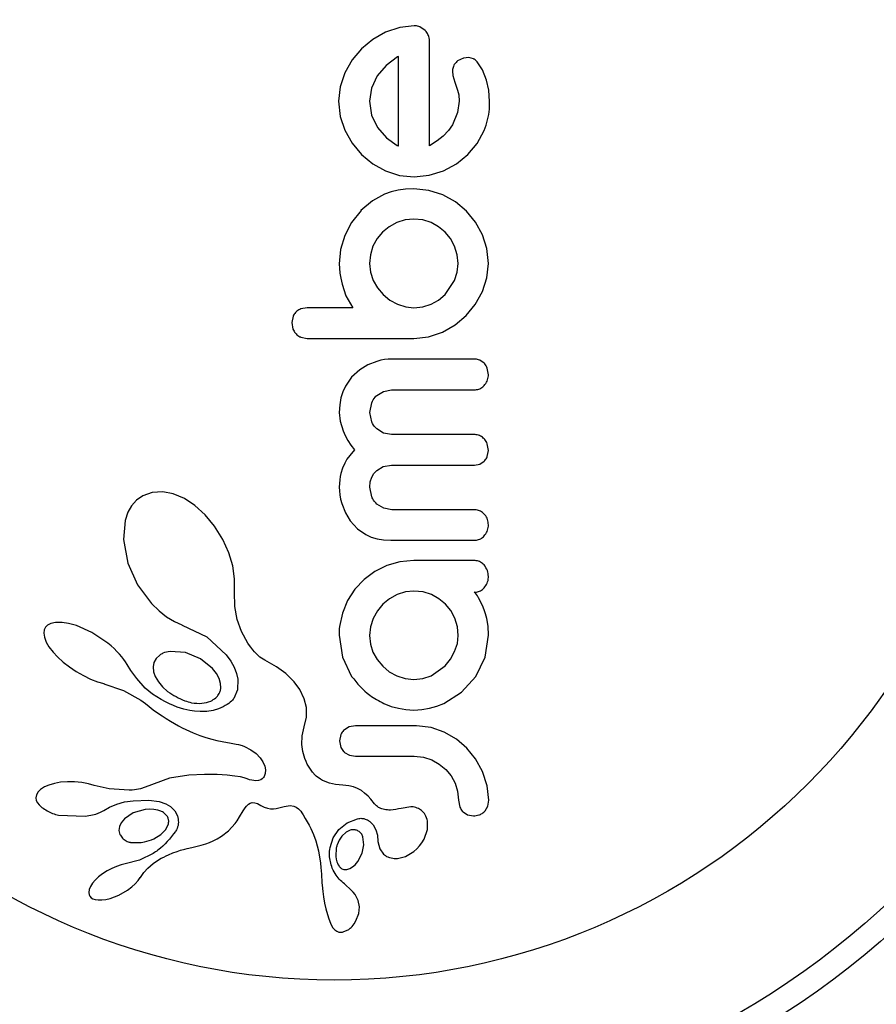
# Model space of a CAD drawing. Units: millimetres. Extents: x -16 to 495, y 0 to 460.
# Drawn here: x 100 to 103, y 100 to 103 of the extents above; entities that cross this region are included whole.
import ezdxf

# ---------------------------------------------------------------- set-up
doc = ezdxf.new("R2010")
doc.units = ezdxf.units.MM
doc.header["$LTSCALE"] = 20
doc.layers.add('CONTOUR', color=7, linetype='Continuous')

msp = doc.modelspace()

# ---------------------------------------------------------------- linework, layer by layer
at = {"layer": 'CONTOUR'}
for p, q in [((101.5187, 103.2824), (101.4729, 103.267)), ((101.5659, 103.2876), (101.5187, 103.2824)), ((101.6015, 103.2725), (101.5845, 103.2838)), ((101.4729, 103.267), (101.4307, 103.243)), ((101.4307, 103.243), (101.3944, 103.2127)), ((101.3944, 103.2127), (101.3642, 103.1764)), ((101.5116, 103.1861), (101.4748, 103.1583)), ((101.5146, 103.1877), (101.5116, 103.1861)), ((101.7439, 103.184), (101.7265, 103.182)), ((101.7595, 103.1796), (101.7439, 103.184)), ((101.3642, 103.1764), (101.3402, 103.1343)), ((101.4748, 103.1583), (101.4457, 103.1242)), ((101.7265, 103.182), (101.7078, 103.1728)), ((101.7891, 103.1443), (101.7719, 103.17)), ((101.3402, 103.1343), (101.3247, 103.0884)), ((101.4457, 103.1242), (101.4266, 103.0845)), ((101.6906, 103.14), (101.692, 103.1253)), ((101.692, 103.1253), (101.6986, 103.1036)), ((101.8021, 103.1107), (101.7891, 103.1443)), ((101.3247, 103.0884), (101.3196, 103.0413)), ((101.6986, 103.1036), (101.7076, 103.0775)), ((101.809, 103.0773), (101.8021, 103.1107)), ((101.4266, 103.0845), (101.4201, 103.0413)), ((101.7076, 103.0775), (101.7112, 103.0624)), ((101.7112, 103.0624), (101.7126, 103.0413)), ((101.8121, 103.0403), (101.809, 103.0773)), ((101.3196, 103.0413), (101.3249, 102.9922)), ((101.4201, 103.0413), (101.4269, 102.9962)), ((101.7126, 103.0413), (101.7074, 103.0045)), ((101.3249, 102.9922), (101.3402, 102.9468)), ((101.4269, 102.9962), (101.4463, 102.9564)), ((101.7074, 103.0045), (101.6905, 102.9644)), ((101.6905, 102.9644), (101.678, 102.9462)), ((101.3402, 102.9468), (101.3642, 102.9049)), ((101.4463, 102.9564), (101.4758, 102.9226)), ((101.6608, 102.9281), (101.6413, 102.9124)), ((101.678, 102.9462), (101.6608, 102.9281)), ((101.771, 102.9039), (101.7945, 102.9463)), ((101.3642, 102.9049), (101.3944, 102.8684)), ((101.4758, 102.9226), (101.5105, 102.8976)), ((101.5105, 102.8976), (101.5137, 102.8959)), ((101.5137, 102.8959), (101.5146, 102.8955)), ((101.6413, 102.9124), (101.6161, 102.8965)), ((101.7408, 102.8679), (101.771, 102.9039)), ((101.3944, 102.8684), (101.4308, 102.838)), ((101.7041, 102.838), (101.7408, 102.8679)), ((101.4308, 102.838), (101.4729, 102.8146)), ((101.6614, 102.8146), (101.7041, 102.838)), ((101.4729, 102.8146), (101.5186, 102.7999)), ((101.5186, 102.7999), (101.5659, 102.795)), ((101.5659, 102.795), (101.6152, 102.8)), ((101.6152, 102.8), (101.6614, 102.8146)), ((101.4693, 102.7384), (101.4305, 102.7171)), ((101.4904, 102.7459), (101.4693, 102.7384)), ((101.5138, 102.7516), (101.4904, 102.7459)), ((101.5378, 102.7548), (101.5138, 102.7516)), ((101.5649, 102.756), (101.5378, 102.7548)), ((101.614, 102.7509), (101.5649, 102.756)), ((101.6593, 102.7363), (101.614, 102.7509)), ((101.701, 102.7132), (101.6593, 102.7363)), ((101.4305, 102.7171), (101.3919, 102.6856)), ((101.7368, 102.6836), (101.701, 102.7132)), ((101.3929, 102.6856), (101.3616, 102.6458)), ((101.3919, 102.6856), (101.3929, 102.6856)), ((101.7662, 102.6478), (101.7368, 102.6836)), ((101.3616, 102.6458), (101.3397, 102.6036)), ((101.509, 102.6459), (101.4841, 102.6322)), ((101.5364, 102.6545), (101.509, 102.6459)), ((101.5649, 102.6575), (101.5364, 102.6545)), ((101.5942, 102.6545), (101.5649, 102.6575)), ((101.6212, 102.6459), (101.5942, 102.6545)), ((101.6456, 102.6323), (101.6212, 102.6459)), ((101.789, 102.6062), (101.7662, 102.6478)), ((101.4628, 102.6147), (101.4453, 102.5935)), ((101.4841, 102.6322), (101.4628, 102.6147)), ((101.6669, 102.6147), (101.6456, 102.6323)), ((101.6843, 102.5936), (101.6669, 102.6147)), ((101.8033, 102.5609), (101.789, 102.6062)), ((101.3397, 102.6036), (101.3261, 102.5582)), ((101.4453, 102.5935), (101.4316, 102.5685)), ((101.698, 102.5685), (101.6843, 102.5936)), ((101.3261, 102.5582), (101.3216, 102.5117)), ((101.423, 102.5411), (101.4201, 102.5127)), ((101.4316, 102.5685), (101.423, 102.5411)), ((101.7067, 102.541), (101.698, 102.5685)), ((101.7096, 102.5127), (101.7067, 102.541)), ((101.8081, 102.5127), (101.8033, 102.5609)), ((101.3216, 102.5117), (101.3221, 102.4977)), ((101.4201, 102.5127), (101.4232, 102.4841)), ((101.7067, 102.4843), (101.7096, 102.5127)), ((101.8032, 102.4656), (101.8081, 102.5127)), ((101.3221, 102.4977), (101.3238, 102.4809)), ((101.3238, 102.4809), (101.3265, 102.4643)), ((101.4232, 102.4841), (101.4322, 102.4574)), ((101.698, 102.4574), (101.7067, 102.4843)), ((101.3265, 102.4643), (101.3306, 102.4449)), ((101.3306, 102.4449), (101.3434, 102.4075)), ((101.4322, 102.4574), (101.4463, 102.4328)), ((101.6669, 102.4111), (101.698, 102.4574)), ((101.7885, 102.4207), (101.8032, 102.4656)), ((101.4463, 102.4328), (101.4648, 102.4111)), ((101.7654, 102.3793), (101.7885, 102.4207)), ((101.3434, 102.4075), (101.3658, 102.3679)), ((101.4648, 102.4111), (101.487, 102.3931)), ((101.487, 102.3931), (101.5116, 102.3795)), ((101.6212, 102.3795), (101.6456, 102.3932)), ((101.6456, 102.3932), (101.6669, 102.4111)), ((101.217, 102.3679), (101.1958, 102.3643)), ((101.5116, 102.3795), (101.5383, 102.3708)), ((101.5383, 102.3708), (101.5649, 102.3679)), ((101.5649, 102.3679), (101.5944, 102.3709)), ((101.5944, 102.3709), (101.6212, 102.3795)), ((101.7358, 102.3428), (101.7654, 102.3793)), ((101.1707, 102.3403), (101.1668, 102.3197)), ((101.1668, 102.3197), (101.1706, 102.2985)), ((101.7, 102.3123), (101.7358, 102.3428)), ((101.6129, 102.2735), (101.6583, 102.2885)), ((101.6583, 102.2885), (101.7, 102.3123)), ((101.1964, 102.2723), (101.2172, 102.2684)), ((101.5649, 102.2684), (101.6129, 102.2735)), ((101.4445, 102.1933), (101.4149, 102.1816)), ((101.4573, 102.1968), (101.4445, 102.1933)), ((101.4695, 102.1992), (101.4573, 102.1968)), ((101.4806, 102.2006), (101.4695, 102.1992)), ((101.4895, 102.201), (101.4806, 102.2006)), ((101.7942, 102.1874), (101.7796, 102.1974)), ((101.3889, 102.166), (101.3617, 102.1415)), ((101.4149, 102.1816), (101.3889, 102.166)), ((101.8081, 102.1497), (101.8043, 102.1713)), ((101.3617, 102.1415), (101.3416, 102.1128)), ((101.3332, 102.0945), (101.327, 102.0744)), ((101.3416, 102.1128), (101.3332, 102.0945)), ((101.4437, 102.0818), (101.466, 102.0956)), ((101.466, 102.0956), (101.4925, 102.1005)), ((101.327, 102.0744), (101.323, 102.052)), ((101.323, 102.052), (101.3216, 102.0271)), ((101.3216, 102.0271), (101.3245, 101.998)), ((101.4211, 102.0271), (101.4273, 102.0584)), ((101.4273, 101.9964), (101.4211, 102.0271)), ((101.3245, 101.998), (101.3339, 101.9668)), ((101.3339, 101.9668), (101.3406, 101.9517)), ((101.466, 101.9596), (101.4437, 101.9732)), ((101.3406, 101.9517), (101.3493, 101.9359)), ((101.3493, 101.9359), (101.359, 101.9206)), ((101.4925, 101.9547), (101.466, 101.9596)), ((101.3708, 101.9044), (101.3558, 101.8867)), ((101.359, 101.9206), (101.3708, 101.9044)), ((101.8081, 101.9024), (101.8042, 101.9248)), ((101.8043, 101.8827), (101.8081, 101.9024)), ((101.3468, 101.8741), (101.3397, 101.862)), ((101.3558, 101.8867), (101.3468, 101.8741)), ((101.7798, 101.8585), (101.7942, 101.8677)), ((101.3323, 101.8457), (101.3268, 101.8281)), ((101.3397, 101.862), (101.3323, 101.8457)), ((101.4343, 101.8276), (101.4437, 101.8378)), ((101.4437, 101.8378), (101.4652, 101.8505)), ((101.4652, 101.8505), (101.4925, 101.8552)), ((101.7624, 101.8552), (101.7798, 101.8585)), ((101.323, 101.807), (101.3219, 101.7953)), ((101.3246, 101.8179), (101.323, 101.807)), ((101.3268, 101.8281), (101.3246, 101.8179)), ((101.4228, 101.8005), (101.4273, 101.8153)), ((101.4273, 101.8153), (101.4343, 101.8276)), ((101.3219, 101.7953), (101.3216, 101.7828)), ((101.3216, 101.7828), (101.322, 101.771)), ((101.322, 101.771), (101.3235, 101.7581)), ((101.4211, 101.7828), (101.4228, 101.8005)), ((101.4275, 101.7514), (101.4211, 101.7828)), ((100.6605, 101.7408), (100.6442, 101.7225)), ((100.6813, 101.7552), (100.6605, 101.7408)), ((100.7117, 101.7661), (100.6813, 101.7552)), ((100.7464, 101.7681), (100.7117, 101.7661)), ((100.7798, 101.7616), (100.7464, 101.7681)), ((100.8168, 101.7459), (100.7798, 101.7616)), ((100.8506, 101.7236), (100.8168, 101.7459)), ((101.3235, 101.7581), (101.326, 101.7443)), ((101.326, 101.7443), (101.3296, 101.7304)), ((100.6442, 101.7225), (100.6322, 101.7014)), ((100.8845, 101.6927), (100.8506, 101.7236)), ((101.3296, 101.7304), (101.3414, 101.6999)), ((101.4671, 101.7142), (101.4445, 101.7278)), ((101.4935, 101.7094), (101.4671, 101.7142)), ((100.623, 101.6744), (100.6174, 101.6121)), ((100.6322, 101.7014), (100.623, 101.6744)), ((100.9148, 101.656), (100.8845, 101.6927)), ((101.3414, 101.6999), (101.357, 101.6738)), ((101.357, 101.6738), (101.3808, 101.6476)), ((100.9415, 101.613), (100.9148, 101.656)), ((101.3808, 101.6476), (101.4087, 101.6285)), ((100.6174, 101.6121), (100.6322, 101.5353)), ((100.9612, 101.5693), (100.9415, 101.613)), ((101.4087, 101.6285), (101.4261, 101.6207)), ((101.4261, 101.6207), (101.4451, 101.6149)), ((101.4451, 101.6149), (101.4661, 101.6112)), ((101.4661, 101.6112), (101.4895, 101.6099)), ((100.974, 101.5262), (100.9612, 101.5693)), ((100.6322, 101.5353), (100.6639, 101.4651)), ((100.9802, 101.4848), (100.974, 101.5262)), ((101.4769, 101.5275), (101.4373, 101.5078)), ((101.5193, 101.5398), (101.4769, 101.5275)), ((101.5649, 101.5441), (101.5193, 101.5398)), ((100.9801, 101.4475), (100.9802, 101.4848)), ((101.4025, 101.4823), (101.3729, 101.4511)), ((101.4373, 101.5078), (101.4025, 101.4823)), ((100.6639, 101.4651), (100.7094, 101.4038)), ((101.3729, 101.4511), (101.3487, 101.4139)), ((100.9798, 101.4421), (100.9801, 101.4475)), ((100.9808, 101.3944), (100.9798, 101.4421)), ((101.4851, 101.4192), (101.4638, 101.4013)), ((101.5101, 101.433), (101.4851, 101.4192)), ((101.5372, 101.4417), (101.5101, 101.433)), ((101.5649, 101.4446), (101.5372, 101.4417)), ((101.5955, 101.4415), (101.5649, 101.4446)), ((101.6222, 101.433), (101.5955, 101.4415)), ((101.6469, 101.4193), (101.6222, 101.433)), ((101.6679, 101.4019), (101.6469, 101.4193)), ((101.7657, 101.4371), (101.7621, 101.4405)), ((101.7691, 101.4332), (101.7657, 101.4371)), ((101.7724, 101.4286), (101.7691, 101.4332)), ((101.7759, 101.4224), (101.7724, 101.4286)), ((101.786, 101.4034), (101.7759, 101.4224)), ((100.7094, 101.4038), (100.7337, 101.3801)), ((100.9886, 101.3517), (100.9808, 101.3944)), ((101.3487, 101.4139), (101.3316, 101.3728)), ((101.4638, 101.4013), (101.4463, 101.38)), ((101.6852, 101.3807), (101.6679, 101.4019)), ((101.7907, 101.3922), (101.786, 101.4034)), ((101.7951, 101.3802), (101.7907, 101.3922)), ((100.7337, 101.3801), (100.7582, 101.3609)), ((100.7582, 101.3609), (100.7837, 101.3452)), ((101.3316, 101.3728), (101.3226, 101.329)), ((101.4322, 101.3551), (101.4232, 101.3283)), ((101.4463, 101.38), (101.4322, 101.3551)), ((101.6986, 101.3556), (101.6852, 101.3807)), ((101.7068, 101.3283), (101.6986, 101.3556)), ((101.7983, 101.3702), (101.7951, 101.3802)), ((101.8031, 101.3551), (101.7983, 101.3702)), ((101.8068, 101.3299), (101.8031, 101.3551)), ((100.3633, 101.3265), (100.3594, 101.3183)), ((100.37, 101.3331), (100.3633, 101.3265)), ((100.3806, 101.3387), (100.37, 101.3331)), ((100.3958, 101.3422), (100.3806, 101.3387)), ((100.4174, 101.3423), (100.3958, 101.3422)), ((100.4384, 101.339), (100.4174, 101.3423)), ((100.4639, 101.3318), (100.4384, 101.339)), ((100.5149, 101.3092), (100.4639, 101.3318)), ((100.7837, 101.3452), (100.808, 101.3343)), ((100.808, 101.3343), (100.8079, 101.3342)), ((100.8079, 101.3342), (100.8096, 101.3337)), ((100.8096, 101.3337), (100.8899, 101.2947)), ((101.0027, 101.3124), (100.9886, 101.3517)), ((101.3218, 101.3208), (101.3216, 101.3149)), ((101.3226, 101.329), (101.3218, 101.3208)), ((101.4232, 101.3283), (101.4201, 101.2998)), ((101.7096, 101.2998), (101.7068, 101.3283)), ((101.8081, 101.3008), (101.8068, 101.3299)), ((100.3594, 101.3183), (100.3579, 101.3074)), ((100.3579, 101.3074), (100.3597, 101.2946)), ((100.3597, 101.2946), (100.3659, 101.2781)), ((100.5664, 101.2751), (100.5149, 101.3092)), ((100.8899, 101.2947), (100.9527, 101.2369)), ((101.0236, 101.2748), (101.0027, 101.3124)), ((101.3216, 101.3008), (101.3321, 101.2287)), ((101.4201, 101.2998), (101.423, 101.2714)), ((101.7068, 101.2734), (101.7096, 101.2998)), ((101.7975, 101.2288), (101.8081, 101.3008)), ((100.3659, 101.2781), (100.3746, 101.2631)), ((100.3746, 101.2631), (100.3878, 101.2456)), ((100.5772, 101.2661), (100.5664, 101.2751)), ((100.5874, 101.2568), (100.5772, 101.2661)), ((100.5963, 101.2479), (100.5874, 101.2568)), ((101.029, 101.2668), (101.0236, 101.2748)), ((101.0329, 101.2613), (101.029, 101.2668)), ((101.0393, 101.2529), (101.0329, 101.2613)), ((101.423, 101.2714), (101.4316, 101.245)), ((101.698, 101.247), (101.7068, 101.2734)), ((100.3878, 101.2456), (100.4027, 101.2295)), ((100.4027, 101.2295), (100.4212, 101.2127)), ((100.6047, 101.2387), (100.5963, 101.2479)), ((100.6118, 101.2301), (100.6047, 101.2387)), ((100.6185, 101.2214), (100.6118, 101.2301)), ((100.724, 101.2247), (100.7168, 101.2117)), ((100.7361, 101.2359), (100.724, 101.2247)), ((100.8204, 101.2439), (100.7698, 101.2479)), ((100.8684, 101.224), (100.8204, 101.2439)), ((100.9527, 101.2369), (100.9676, 101.2159)), ((101.0453, 101.2459), (101.0393, 101.2529)), ((101.0629, 101.2291), (101.0453, 101.2459)), ((101.0786, 101.2192), (101.0629, 101.2291)), ((101.3321, 101.2287), (101.3618, 101.1661)), ((101.4316, 101.245), (101.4452, 101.221)), ((101.6845, 101.2227), (101.698, 101.247)), ((101.7674, 101.1661), (101.7975, 101.2288)), ((100.4212, 101.2127), (100.4413, 101.197)), ((100.4413, 101.197), (100.4634, 101.1822)), ((100.624, 101.2135), (100.6185, 101.2214)), ((100.6292, 101.2054), (100.624, 101.2135)), ((100.6419, 101.1857), (100.6292, 101.2054)), ((100.7168, 101.2117), (100.7142, 101.1977)), ((100.7142, 101.1977), (100.7159, 101.1812)), ((100.9076, 101.1923), (100.8684, 101.224)), ((100.921, 101.1752), (100.9076, 101.1923)), ((100.9676, 101.2159), (100.9784, 101.1961)), ((100.9784, 101.1961), (100.9861, 101.1761)), ((101.1166, 101.1975), (101.0786, 101.2192)), ((101.1469, 101.1752), (101.1166, 101.1975)), ((101.4452, 101.221), (101.4633, 101.1993)), ((101.4633, 101.1993), (101.4849, 101.1814)), ((101.6212, 101.1681), (101.6669, 101.2008)), ((101.6669, 101.2008), (101.6845, 101.2227)), ((100.4634, 101.1822), (100.4869, 101.1687)), ((100.4869, 101.1687), (100.5103, 101.1575)), ((100.6608, 101.1598), (100.6419, 101.1857)), ((100.7159, 101.1812), (100.7215, 101.1656)), ((100.7215, 101.1656), (100.7316, 101.1484)), ((100.9295, 101.1593), (100.921, 101.1752)), ((100.9861, 101.1761), (100.9903, 101.1577)), ((101.174, 101.1489), (101.1469, 101.1752)), ((101.4849, 101.1814), (101.5096, 101.1676)), ((101.5096, 101.1676), (101.5364, 101.159)), ((101.5943, 101.1592), (101.6212, 101.1681)), ((101.7204, 101.1143), (101.7674, 101.1661)), ((100.5103, 101.1575), (100.5332, 101.1487)), ((100.5332, 101.1487), (100.5539, 101.1427)), ((100.5539, 101.1425), (100.6177, 101.1199)), ((100.6888, 101.1283), (100.6608, 101.1598)), ((100.7122, 101.1087), (100.6888, 101.1283)), ((100.7316, 101.1484), (100.7446, 101.1327)), ((100.7446, 101.1327), (100.7617, 101.1174)), ((100.9343, 101.1429), (100.9295, 101.1593)), ((100.9351, 101.1285), (100.9343, 101.1429)), ((100.9903, 101.1577), (100.9894, 101.1224)), ((101.1932, 101.1231), (101.174, 101.1489)), ((101.5364, 101.159), (101.5649, 101.1561)), ((101.5649, 101.1561), (101.5943, 101.1592)), ((100.6177, 101.1199), (100.6745, 101.0886)), ((100.7266, 101.0991), (100.7122, 101.1087)), ((100.741, 101.0904), (100.7266, 101.0991)), ((100.9894, 101.1224), (100.9776, 101.094)), ((101.2075, 101.0936), (101.1932, 101.1231)), ((101.6624, 101.0777), (101.7204, 101.1143)), ((100.6745, 101.0886), (100.6891, 101.0782)), ((100.6891, 101.0782), (100.7018, 101.068)), ((100.7018, 101.068), (100.7145, 101.0577)), ((100.7546, 101.0831), (100.741, 101.0904)), ((100.7681, 101.0765), (100.7546, 101.0831)), ((100.7806, 101.0711), (100.7681, 101.0765)), ((100.793, 101.0664), (100.7806, 101.0711)), ((100.8042, 101.0626), (100.793, 101.0664)), ((100.9431, 101.0673), (100.9273, 101.0605)), ((100.9496, 101.0708), (100.9431, 101.0673)), ((100.9557, 101.0745), (100.9496, 101.0708)), ((100.9609, 101.0781), (100.9557, 101.0745)), ((100.9657, 101.0818), (100.9609, 101.0781)), ((100.9697, 101.0853), (100.9657, 101.0818)), ((100.973, 101.0885), (100.9697, 101.0853)), ((100.9757, 101.0916), (100.973, 101.0885)), ((100.9776, 101.094), (100.9757, 101.0916)), ((101.2144, 101.0645), (101.2075, 101.0936)), ((101.2146, 101.0337), (101.2144, 101.0645)), ((101.4673, 101.0777), (101.4913, 101.0685)), ((101.4913, 101.0685), (101.5146, 101.0621)), ((101.6156, 101.0621), (101.6395, 101.0687)), ((101.6395, 101.0687), (101.6624, 101.0777)), ((100.7145, 101.0577), (100.7291, 101.0472)), ((100.7291, 101.0472), (100.7434, 101.0374)), ((100.7434, 101.0374), (100.7573, 101.0284)), ((100.8151, 101.0594), (100.8042, 101.0626)), ((100.8248, 101.057), (100.8151, 101.0594)), ((100.8341, 101.055), (100.8248, 101.057)), ((100.842, 101.0536), (100.8341, 101.055)), ((100.8494, 101.0526), (100.842, 101.0536)), ((100.8673, 101.0513), (100.8494, 101.0526)), ((100.8894, 101.0521), (100.8673, 101.0513)), ((100.9101, 101.0555), (100.8894, 101.0521)), ((100.9273, 101.0605), (100.9101, 101.0555)), ((101.2074, 101.0015), (101.2146, 101.0337)), ((101.5146, 101.0621), (101.539, 101.058)), ((101.539, 101.058), (101.5649, 101.0565)), ((101.5649, 101.0565), (101.5907, 101.058)), ((101.5907, 101.058), (101.6156, 101.0621)), ((100.7573, 101.0284), (100.7709, 101.02)), ((100.7709, 101.02), (100.784, 101.0123)), ((100.784, 101.0123), (100.7969, 101.0052)), ((100.7969, 101.0052), (100.8093, 100.9988)), ((101.2005, 100.9727), (101.2074, 101.0015)), ((101.3542, 101.0018), (101.3383, 100.9925)), ((101.3745, 101.0053), (101.3542, 101.0018)), ((101.6212, 100.9994), (101.5739, 101.0053)), ((101.6643, 100.9847), (101.6212, 100.9994)), ((100.8093, 100.9988), (100.8214, 100.9928)), ((100.8214, 100.9928), (100.8331, 100.9874)), ((100.8331, 100.9874), (100.8446, 100.9824)), ((100.8446, 100.9824), (100.8555, 100.978)), ((100.8555, 100.978), (100.8664, 100.9739)), ((100.8664, 100.9739), (100.886, 100.9673)), ((100.886, 100.9673), (100.9059, 100.9616)), ((101.1994, 100.9441), (101.2005, 100.9727)), ((101.3269, 100.9768), (101.3226, 100.956)), ((101.7042, 100.9616), (101.6643, 100.9847)), ((100.9059, 100.9616), (100.922, 100.9576)), ((100.922, 100.9576), (100.9401, 100.9537)), ((100.9401, 100.9537), (100.9692, 100.9484)), ((100.9692, 100.9484), (100.9852, 100.9454)), ((100.9852, 100.9454), (100.9933, 100.9437)), ((100.9933, 100.9437), (101.0048, 100.9405)), ((101.0048, 100.9405), (101.0127, 100.9375)), ((101.0127, 100.9375), (101.0334, 100.9267)), ((101.2025, 100.9212), (101.1994, 100.9441)), ((101.3226, 100.956), (101.3271, 100.9344)), ((101.7382, 100.9324), (101.7042, 100.9616)), ((101.0334, 100.9267), (101.0501, 100.9144)), ((101.0501, 100.9144), (101.0633, 100.901)), ((101.2094, 100.898), (101.2025, 100.9212)), ((101.339, 100.9183), (101.3549, 100.9091)), ((101.3549, 100.9091), (101.3745, 100.9057)), ((101.5659, 100.9057), (101.5964, 100.9027)), ((101.7664, 100.8975), (101.7382, 100.9324)), ((101.0633, 100.901), (101.0727, 100.8876)), ((101.0727, 100.8876), (101.0788, 100.8737)), ((101.0788, 100.8737), (101.0812, 100.8613)), ((101.2131, 100.8891), (101.2094, 100.898)), ((101.2174, 100.8803), (101.2131, 100.8891)), ((101.2212, 100.8734), (101.2174, 100.8803)), ((101.2252, 100.8667), (101.2212, 100.8734)), ((101.5964, 100.9027), (101.6232, 100.8942)), ((101.6232, 100.8942), (101.6478, 100.8805)), ((101.6478, 100.8805), (101.6689, 100.863)), ((101.789, 100.856), (101.7664, 100.8975)), ((100.8308, 100.8443), (100.7678, 100.834)), ((100.8819, 100.8461), (100.8308, 100.8443)), ((100.9234, 100.8458), (100.8819, 100.8461)), ((100.9561, 100.8441), (100.9234, 100.8458)), ((100.981, 100.8414), (100.9561, 100.8441)), ((100.9991, 100.8384), (100.981, 100.8414)), ((101.0764, 100.8397), (101.074, 100.8361)), ((101.0803, 100.8492), (101.0764, 100.8397)), ((101.0812, 100.8613), (101.0803, 100.8492)), ((101.2342, 100.8541), (101.2252, 100.8667)), ((101.243, 100.844), (101.2342, 100.8541)), ((101.2466, 100.8407), (101.243, 100.844)), ((101.2506, 100.8375), (101.2466, 100.8407)), ((101.6689, 100.863), (101.6862, 100.842)), ((101.6862, 100.842), (101.6996, 100.8178)), ((101.8042, 100.809), (101.789, 100.856)), ((100.3746, 100.8121), (100.3603, 100.806)), ((100.3929, 100.8175), (100.3746, 100.8121)), ((100.4124, 100.8209), (100.3929, 100.8175)), ((100.4346, 100.8227), (100.4124, 100.8209)), ((100.4582, 100.8225), (100.4346, 100.8227)), ((100.4813, 100.8202), (100.4582, 100.8225)), ((100.5031, 100.816), (100.4813, 100.8202)), ((100.5221, 100.8103), (100.5031, 100.816)), ((100.5221, 100.8105), (100.5221, 100.8103)), ((100.5709, 100.7993), (100.5221, 100.8105)), ((100.7678, 100.834), (100.6888, 100.8048)), ((101.0112, 100.8354), (100.9991, 100.8384)), ((101.0214, 100.8321), (101.0112, 100.8354)), ((101.0293, 100.8293), (101.0214, 100.8321)), ((101.0363, 100.8275), (101.0293, 100.8293)), ((101.0428, 100.8264), (101.0363, 100.8275)), ((101.0485, 100.826), (101.0428, 100.8264)), ((101.0578, 100.8269), (101.0485, 100.826)), ((101.0653, 100.8294), (101.0578, 100.8269)), ((101.0701, 100.8324), (101.0653, 100.8294)), ((101.074, 100.8361), (101.0701, 100.8324)), ((101.2555, 100.8341), (101.2506, 100.8375)), ((101.2608, 100.8307), (101.2555, 100.8341)), ((101.267, 100.8273), (101.2608, 100.8307)), ((101.2738, 100.8242), (101.267, 100.8273)), ((101.2815, 100.8211), (101.2738, 100.8242)), ((101.29, 100.8184), (101.2815, 100.8211)), ((101.2994, 100.816), (101.29, 100.8184)), ((101.3097, 100.8139), (101.2994, 100.816)), ((101.321, 100.8124), (101.3097, 100.8139)), ((101.3333, 100.8113), (101.321, 100.8124)), ((101.3525, 100.8092), (101.3333, 100.8113)), ((101.3676, 100.8057), (101.3525, 100.8092)), ((101.6996, 100.8178), (101.7078, 100.7916)), ((101.8091, 100.763), (101.8042, 100.809)), ((100.3336, 100.7796), (100.332, 100.7698)), ((100.3392, 100.7896), (100.3336, 100.7796)), ((100.3474, 100.7977), (100.3392, 100.7896)), ((100.3603, 100.806), (100.3474, 100.7977)), ((100.6367, 100.7953), (100.5709, 100.7993)), ((100.646, 100.7956), (100.6367, 100.7953)), ((100.6537, 100.7962), (100.646, 100.7956)), ((100.6606, 100.7971), (100.6537, 100.7962)), ((100.6669, 100.7983), (100.6606, 100.7971)), ((100.673, 100.7999), (100.6669, 100.7983)), ((100.6888, 100.8048), (100.673, 100.7999)), ((101.3815, 100.8005), (101.3676, 100.8057)), ((101.3939, 100.7937), (101.3815, 100.8005)), ((101.4044, 100.786), (101.3939, 100.7937)), ((101.4159, 100.7753), (101.4044, 100.786)), ((101.4244, 100.7659), (101.4159, 100.7753)), ((101.7078, 100.7916), (101.7106, 100.763)), ((100.332, 100.7698), (100.3334, 100.7618)), ((100.3334, 100.7618), (100.337, 100.754)), ((100.337, 100.754), (100.3424, 100.7469)), ((100.3424, 100.7469), (100.351, 100.7392)), ((100.5721, 100.7401), (100.5956, 100.7499)), ((100.5956, 100.7499), (100.6209, 100.7568)), ((100.6209, 100.7568), (100.6494, 100.761)), ((100.6494, 100.761), (100.7004, 100.7624)), ((100.7004, 100.7624), (100.734, 100.758)), ((100.734, 100.758), (100.7553, 100.751)), ((100.7553, 100.751), (100.7707, 100.7423)), ((101.0143, 100.738), (101.0187, 100.7436)), ((101.0187, 100.7436), (101.0251, 100.7497)), ((101.0251, 100.7497), (101.0307, 100.7531)), ((101.0307, 100.7531), (101.0377, 100.7549)), ((101.0377, 100.7549), (101.0457, 100.7544)), ((101.0457, 100.7544), (101.05, 100.7533)), ((101.05, 100.7533), (101.0549, 100.7514)), ((101.0549, 100.7514), (101.0598, 100.749)), ((101.0598, 100.749), (101.0656, 100.7456)), ((101.0656, 100.7456), (101.0768, 100.7397)), ((101.142, 100.7419), (101.1616, 100.745)), ((101.1616, 100.745), (101.1731, 100.7436)), ((101.1731, 100.7436), (101.1805, 100.7403)), ((101.437, 100.7505), (101.4244, 100.7659)), ((101.7106, 100.763), (101.7149, 100.7401)), ((101.7973, 100.7277), (101.8059, 100.743)), ((101.8059, 100.743), (101.8091, 100.763)), ((100.406, 100.7139), (100.4925, 100.7102)), ((100.4925, 100.7102), (100.5114, 100.7133)), ((100.5114, 100.7133), (100.5274, 100.7175)), ((100.5274, 100.7175), (100.5423, 100.7231)), ((100.5423, 100.7231), (100.5537, 100.7292)), ((100.5539, 100.7291), (100.5721, 100.7401)), ((100.649, 100.7209), (100.6205, 100.7016)), ((100.6881, 100.7323), (100.649, 100.7209)), ((100.7031, 100.7334), (100.6881, 100.7323)), ((100.7167, 100.7327), (100.7031, 100.7334)), ((100.7294, 100.7303), (100.7167, 100.7327)), ((100.74, 100.7265), (100.7294, 100.7303)), ((100.7707, 100.7423), (100.7848, 100.7284)), ((100.7848, 100.7284), (100.7938, 100.7112)), ((100.996, 100.7083), (101.0078, 100.728)), ((101.0078, 100.728), (101.0143, 100.738)), ((101.0768, 100.7397), (101.0874, 100.7361)), ((101.0874, 100.7361), (101.097, 100.7344)), ((101.097, 100.7344), (101.1072, 100.7343)), ((101.1072, 100.7343), (101.1158, 100.7355)), ((101.1158, 100.7355), (101.142, 100.7419)), ((101.1805, 100.7403), (101.1882, 100.7346)), ((101.1882, 100.7346), (101.1919, 100.7309)), ((101.1919, 100.7309), (101.1958, 100.7263)), ((101.1958, 100.7263), (101.1995, 100.7212)), ((101.1995, 100.7212), (101.2035, 100.7148)), ((101.2035, 100.7148), (101.2107, 100.7034)), ((101.5552, 100.7413), (101.5237, 100.7358)), ((101.5237, 100.7358), (101.5238, 100.736)), ((101.7254, 100.7244), (101.7403, 100.7152)), ((101.7403, 100.7152), (101.7599, 100.7117)), ((100.6098, 100.6889), (100.6042, 100.6772)), ((100.6205, 100.7016), (100.6098, 100.6889)), ((100.755, 100.666), (100.7641, 100.6844)), ((100.9603, 100.6626), (100.9816, 100.6865)), ((100.9816, 100.6865), (100.9881, 100.6958)), ((100.9881, 100.6958), (100.996, 100.7083)), ((101.2107, 100.7034), (101.2171, 100.6923)), ((101.2171, 100.6923), (101.223, 100.6814)), ((101.223, 100.6814), (101.2284, 100.6708)), ((101.3205, 100.6668), (101.3475, 100.6886)), ((101.3475, 100.6886), (101.3815, 100.7022)), ((101.4216, 100.6931), (101.4325, 100.6819)), ((101.4325, 100.6819), (101.4411, 100.6661)), ((101.6092, 100.6675), (101.6094, 100.6949)), ((100.6042, 100.6772), (100.6026, 100.6638)), ((100.6026, 100.6638), (100.6058, 100.6512)), ((100.7171, 100.6367), (100.7399, 100.6506)), ((100.7399, 100.6506), (100.755, 100.666)), ((100.9371, 100.6448), (100.9603, 100.6626)), ((101.2284, 100.6708), (101.2374, 100.6505)), ((101.2374, 100.6505), (101.2447, 100.6305)), ((101.302, 100.6398), (101.3205, 100.6668)), ((101.3436, 100.6585), (101.3296, 100.6453)), ((101.3576, 100.6651), (101.3436, 100.6585)), ((101.4411, 100.6661), (101.4458, 100.6489)), ((101.4458, 100.6489), (101.4475, 100.6277)), ((101.5982, 100.6358), (101.6092, 100.6675)), ((100.8406, 100.6084), (100.8706, 100.6157)), ((100.8706, 100.6157), (100.8859, 100.6203)), ((100.8859, 100.6203), (100.8983, 100.6249)), ((100.8983, 100.6249), (100.9103, 100.6302)), ((100.9103, 100.6302), (100.9233, 100.6368)), ((100.9233, 100.6368), (100.9371, 100.6448)), ((101.2447, 100.6305), (101.2536, 100.5971)), ((101.2916, 100.6081), (101.302, 100.6398)), ((101.3964, 100.5894), (101.4021, 100.6166)), ((101.4021, 100.6166), (101.3989, 100.6429)), ((101.4475, 100.6277), (101.4476, 100.6278)), ((101.4476, 100.6278), (101.4534, 100.604)), ((101.4476, 100.6278), (101.4476, 100.6278)), ((101.5834, 100.6137), (101.591, 100.6238)), ((101.591, 100.6238), (101.5982, 100.6358)), ((100.7146, 100.5893), (100.6699, 100.5674)), ((100.7567, 100.5811), (100.7643, 100.5846)), ((100.7643, 100.5846), (100.7783, 100.5905)), ((100.7783, 100.5905), (100.7923, 100.5956)), ((100.7923, 100.5956), (100.8041, 100.5993)), ((100.8041, 100.5993), (100.8174, 100.6029)), ((100.8174, 100.6029), (100.8257, 100.605)), ((100.8257, 100.605), (100.8406, 100.6084)), ((101.2536, 100.5971), (101.26, 100.5568)), ((101.3823, 100.5632), (101.3964, 100.5894)), ((101.4534, 100.604), (101.4658, 100.5867)), ((101.5373, 100.5793), (101.5646, 100.5954)), ((101.5646, 100.5954), (101.5745, 100.6041)), ((101.5745, 100.6041), (101.5834, 100.6137)), ((100.6096, 100.5518), (100.5945, 100.5467)), ((100.6235, 100.5552), (100.6096, 100.5518)), ((100.6699, 100.5674), (100.6234, 100.5553)), ((100.6972, 100.5413), (100.7143, 100.5564)), ((100.7143, 100.5564), (100.7323, 100.5683)), ((100.7323, 100.5683), (100.7407, 100.573)), ((100.7407, 100.573), (100.7489, 100.5772)), ((100.7489, 100.5772), (100.7567, 100.5811)), ((101.26, 100.5568), (101.2613, 100.5432)), ((101.3138, 100.5618), (101.3155, 100.5571)), ((101.3155, 100.5571), (101.3182, 100.5518)), ((101.3182, 100.5518), (101.3211, 100.5473)), ((101.3649, 100.545), (101.3731, 100.5522)), ((101.3731, 100.5522), (101.3823, 100.5632)), ((101.5113, 100.5729), (101.5373, 100.5793)), ((100.5492, 100.5222), (100.5364, 100.5123)), ((100.5641, 100.5319), (100.5492, 100.5222)), ((100.5792, 100.5401), (100.5641, 100.5319)), ((100.5945, 100.5467), (100.5792, 100.5401)), ((100.6728, 100.5106), (100.6843, 100.5268)), ((100.6843, 100.5268), (100.6972, 100.5413)), ((101.2613, 100.5432), (101.2631, 100.5213)), ((101.2631, 100.5213), (101.2651, 100.4933)), ((101.3467, 100.5368), (101.3559, 100.5398)), ((101.3559, 100.5398), (101.3649, 100.545)), ((100.5166, 100.4916), (100.5096, 100.4808)), ((100.5251, 100.5016), (100.5166, 100.4916)), ((100.5364, 100.5123), (100.5251, 100.5016)), ((100.645, 100.4799), (100.6562, 100.49)), ((100.6562, 100.49), (100.6659, 100.5009)), ((100.6659, 100.5009), (100.6726, 100.5106)), ((100.6726, 100.5106), (100.6728, 100.5106)), ((101.2651, 100.4933), (101.2657, 100.4854)), ((100.5058, 100.4717), (100.5042, 100.462)), ((100.5042, 100.462), (100.5053, 100.4544)), ((100.5053, 100.4544), (100.5079, 100.4491)), ((100.5096, 100.4808), (100.5058, 100.4717)), ((100.6029, 100.4533), (100.6311, 100.4695)), ((100.6311, 100.4695), (100.645, 100.4799)), ((101.2657, 100.4854), (101.2678, 100.4647)), ((101.2678, 100.4647), (101.27, 100.4479)), ((101.3426, 100.4856), (101.3426, 100.4857)), ((101.3576, 100.4726), (101.3426, 100.4856)), ((101.3671, 100.4629), (101.3576, 100.4726)), ((101.3732, 100.4554), (101.3671, 100.4629)), ((101.3834, 100.4356), (101.3732, 100.4554)), ((100.5079, 100.4491), (100.5122, 100.4444)), ((100.5122, 100.4444), (100.5174, 100.4413)), ((100.5174, 100.4413), (100.5251, 100.4386)), ((100.5251, 100.4386), (100.5349, 100.4372)), ((100.5349, 100.4372), (100.5476, 100.4373)), ((100.5476, 100.4373), (100.56, 100.439)), ((100.56, 100.439), (100.5743, 100.4424)), ((100.5743, 100.4424), (100.6029, 100.4533)), ((101.27, 100.4479), (101.2737, 100.4272)), ((101.2737, 100.4272), (101.2781, 100.4078)), ((101.3873, 100.4147), (101.3834, 100.4356)), ((101.2781, 100.4078), (101.2862, 100.3785)), ((101.3761, 100.3692), (101.3851, 100.3934)), ((101.3851, 100.3934), (101.3873, 100.4147)), ((101.2862, 100.3785), (101.2905, 100.3669)), ((101.2905, 100.3669), (101.2953, 100.3559)), ((101.3632, 100.3505), (101.3702, 100.3593)), ((101.3702, 100.3593), (101.3761, 100.3692)), ((101.2953, 100.3559), (101.3009, 100.3465)), ((101.3009, 100.3465), (101.3067, 100.34)), ((101.3067, 100.34), (101.3134, 100.3353)), ((101.3134, 100.3353), (101.3206, 100.3327)), ((101.3348, 100.3331), (101.353, 100.3414)), ((101.353, 100.3414), (101.3549, 100.3428)), ((101.3549, 100.3428), (101.3574, 100.3448)), ((101.3574, 100.3448), (101.3603, 100.3475)), ((101.3603, 100.3475), (101.3632, 100.3505))]:
    msp.add_line(p, q, dxfattribs=at)
for radius in [2.7238, 2.6459, 2.1856]:
    msp.add_circle((101.305, 102.3617), radius, dxfattribs=at)
for centre, radius, start, end in [((98.9341, 99.9909), 7.2723, 156.67765, 293.32235), ((98.9341, 99.9909), 7.085, 156.67765, 293.32235), ((100.8846, 101.9414), 2.8087, 173.9658, 276.0342), ((100.8846, 101.9414), 2.6215, 173.9658, 276.0342)]:
    msp.add_arc(centre, radius, start, end, dxfattribs=at)
for points, knots in [([(101.5845, 103.2838), (101.5794, 103.2854), (101.5733, 103.2874), (101.567, 103.2875), (101.5659, 103.2876)], [0, 0, 0, 0, 0.825184, 1, 1, 1, 1]), ([(101.6127, 103.2557), (101.6104, 103.2603), (101.6074, 103.2665), (101.6027, 103.2713), (101.6015, 103.2725)], [0, 0, 0, 0, 0.762658, 1, 1, 1, 1]), ([(101.6161, 103.2343), (101.6159, 103.2404), (101.6156, 103.2477), (101.6131, 103.2545), (101.6127, 103.2557)], [0, 0, 0, 0, 0.830062, 1, 1, 1, 1]), ([(101.6161, 102.8965), (101.6161, 102.9538), (101.6161, 103.067), (101.6161, 103.179), (101.6161, 103.2343)], [0, 0, 0, 0, 0.506257, 1, 1, 1, 1]), ([(101.5146, 102.8955), (101.5146, 102.9452), (101.5146, 103.043), (101.5146, 103.14), (101.5146, 103.1877)], [0, 0, 0, 0, 0.508367, 1, 1, 1, 1]), ([(101.6954, 103.1587), (101.6935, 103.1542), (101.691, 103.1482), (101.6907, 103.1417), (101.6906, 103.14)], [0, 0, 0, 0, 0.744484, 1, 1, 1, 1]), ([(101.7078, 103.1728), (101.7043, 103.1699), (101.6994, 103.1658), (101.6963, 103.1603), (101.6954, 103.1587)], [0, 0, 0, 0, 0.720537, 1, 1, 1, 1]), ([(101.7719, 103.17), (101.7688, 103.173), (101.765, 103.1768), (101.7603, 103.1792), (101.7595, 103.1796)], [0, 0, 0, 0, 0.826175, 1, 1, 1, 1]), ([(101.7945, 102.9463), (101.8023, 102.9693), (101.8127, 103), (101.8122, 103.0322), (101.8121, 103.0403)], [0, 0, 0, 0, 0.7487832, 1, 1, 1, 1]), ([(101.1807, 102.3551), (101.1776, 102.3517), (101.1736, 102.3472), (101.1713, 102.3416), (101.1707, 102.3403)], [0, 0, 0, 0, 0.76207, 1, 1, 1, 1]), ([(101.1958, 102.3643), (101.1914, 102.3623), (101.1859, 102.3598), (101.1815, 102.3559), (101.1807, 102.3551)], [0, 0, 0, 0, 0.81276, 1, 1, 1, 1]), ([(101.3658, 102.3679), (101.3455, 102.3679), (101.3209, 102.3679), (101.2914, 102.3679), (101.2628, 102.3679), (101.2379, 102.3679), (101.2178, 102.3679), (101.217, 102.3679)], [0, 0, 0, 0, 0.409005, 0.497194, 0.594692, 0.984693, 1, 1, 1, 1]), ([(101.1706, 102.2985), (101.1729, 102.2939), (101.1756, 102.2881), (101.1799, 102.2836), (101.1807, 102.2827)], [0, 0, 0, 0, 0.814215, 1, 1, 1, 1]), ([(101.1807, 102.2827), (101.1846, 102.2794), (101.1894, 102.2752), (101.1952, 102.2728), (101.1964, 102.2723)], [0, 0, 0, 0, 0.798463, 1, 1, 1, 1]), ([(101.2172, 102.2684), (101.2464, 102.2684), (101.3045, 102.2684), (101.4049, 102.2684), (101.4916, 102.2684), (101.5494, 102.2684), (101.5649, 102.2684)], [0, 0, 0, 0, 0.252045, 0.500807, 0.866669, 1, 1, 1, 1]), ([(101.7624, 102.201), (101.7176, 102.201), (101.6268, 102.201), (101.5357, 102.201), (101.4895, 102.201)], [0, 0, 0, 0, 0.493147, 1, 1, 1, 1]), ([(101.7796, 102.1974), (101.7749, 102.199), (101.7692, 102.2009), (101.7633, 102.201), (101.7624, 102.201)], [0, 0, 0, 0, 0.837826, 1, 1, 1, 1]), ([(101.8043, 102.1713), (101.802, 102.1761), (101.7993, 102.1819), (101.795, 102.1865), (101.7942, 102.1874)], [0, 0, 0, 0, 0.82216, 1, 1, 1, 1]), ([(101.7943, 102.1144), (101.7978, 102.119), (101.8049, 102.1283), (101.8079, 102.1413), (101.8081, 102.1484), (101.8081, 102.1497)], [0, 0, 0, 0, 0.447687, 0.895652, 1, 1, 1, 1]), ([(101.4925, 102.1005), (101.5381, 102.1005), (101.6282, 102.1005), (101.7181, 102.1005), (101.7624, 102.1005)], [0, 0, 0, 0, 0.5067305, 1, 1, 1, 1]), ([(101.7624, 102.1005), (101.7673, 102.1009), (101.777, 102.1019), (101.7877, 102.108), (101.7927, 102.1129), (101.7943, 102.1144)], [0, 0, 0, 0, 0.410564, 0.821415, 1, 1, 1, 1]), ([(101.4273, 102.0584), (101.4307, 102.065), (101.4352, 102.0736), (101.4421, 102.0803), (101.4437, 102.0818)], [0, 0, 0, 0, 0.766894, 1, 1, 1, 1]), ([(101.4437, 101.9732), (101.4386, 101.9786), (101.4321, 101.9857), (101.4282, 101.9944), (101.4273, 101.9964)], [0, 0, 0, 0, 0.770693, 1, 1, 1, 1]), ([(101.7624, 101.9547), (101.718, 101.9547), (101.6282, 101.9547), (101.5381, 101.9547), (101.4925, 101.9547)], [0, 0, 0, 0, 0.494187, 1, 1, 1, 1]), ([(101.7942, 101.9411), (101.7904, 101.9443), (101.7829, 101.9508), (101.7712, 101.9544), (101.7643, 101.9546), (101.7624, 101.9547)], [0, 0, 0, 0, 0.419543, 0.83945, 1, 1, 1, 1]), ([(101.8042, 101.9248), (101.802, 101.9297), (101.7993, 101.9355), (101.795, 101.9402), (101.7942, 101.9411)], [0, 0, 0, 0, 0.820799, 1, 1, 1, 1]), ([(101.7942, 101.8677), (101.7974, 101.8713), (101.8014, 101.8759), (101.8038, 101.8815), (101.8043, 101.8827)], [0, 0, 0, 0, 0.786794, 1, 1, 1, 1]), ([(101.4925, 101.8552), (101.538, 101.8552), (101.6281, 101.8552), (101.7179, 101.8552), (101.7624, 101.8552)], [0, 0, 0, 0, 0.504722, 1, 1, 1, 1]), ([(101.4445, 101.7278), (101.4393, 101.7332), (101.4325, 101.7404), (101.4285, 101.7493), (101.4275, 101.7514)], [0, 0, 0, 0, 0.763251, 1, 1, 1, 1]), ([(101.7624, 101.7094), (101.7179, 101.7094), (101.6284, 101.7094), (101.5386, 101.7094), (101.4935, 101.7094)], [0, 0, 0, 0, 0.497572, 1, 1, 1, 1]), ([(101.7943, 101.6955), (101.7905, 101.6988), (101.7831, 101.7053), (101.7714, 101.709), (101.7644, 101.7093), (101.7624, 101.7094)], [0, 0, 0, 0, 0.41533, 0.83113, 1, 1, 1, 1]), ([(101.8081, 101.6601), (101.8076, 101.6661), (101.8064, 101.6779), (101.7997, 101.6895), (101.795, 101.6947), (101.7943, 101.6955)], [0, 0, 0, 0, 0.456492, 0.913056, 1, 1, 1, 1]), ([(101.7941, 101.624), (101.7977, 101.6288), (101.8049, 101.6384), (101.8079, 101.6516), (101.8081, 101.6588), (101.8081, 101.6601)], [0, 0, 0, 0, 0.449628, 0.899311, 1, 1, 1, 1]), ([(101.4895, 101.6099), (101.535, 101.6099), (101.6261, 101.6099), (101.7168, 101.6099), (101.7621, 101.6099)], [0, 0, 0, 0, 0.500375, 1, 1, 1, 1]), ([(101.7621, 101.6099), (101.7669, 101.6104), (101.7765, 101.6113), (101.7873, 101.6173), (101.7924, 101.6223), (101.7941, 101.624)], [0, 0, 0, 0, 0.400895, 0.802131, 1, 1, 1, 1]), ([(101.7617, 101.5441), (101.7287, 101.5441), (101.6632, 101.5441), (101.5975, 101.5441), (101.5649, 101.5441)], [0, 0, 0, 0, 0.502625, 1, 1, 1, 1]), ([(101.7938, 101.5297), (101.7902, 101.533), (101.7829, 101.5396), (101.7711, 101.5436), (101.7639, 101.544), (101.7617, 101.5441)], [0, 0, 0, 0, 0.40681, 0.814173, 1, 1, 1, 1]), ([(101.8081, 101.492), (101.8076, 101.4985), (101.8063, 101.5125), (101.7981, 101.5238), (101.7938, 101.5297)], [0, 0, 0, 0, 0.473633, 1, 1, 1, 1]), ([(101.7939, 101.4547), (101.7976, 101.4598), (101.805, 101.4699), (101.808, 101.4835), (101.8081, 101.4908), (101.8081, 101.492)], [0, 0, 0, 0, 0.457023, 0.91397, 1, 1, 1, 1]), ([(101.7621, 101.4405), (101.7668, 101.441), (101.7761, 101.4419), (101.787, 101.4478), (101.7921, 101.4529), (101.7939, 101.4547)], [0, 0, 0, 0, 0.39179, 0.78392, 1, 1, 1, 1]), ([(101.3216, 101.3149), (101.3216, 101.3146), (101.3216, 101.31), (101.3216, 101.3053), (101.3216, 101.3008)], [0, 0, 0, 0, 0.0520455, 1, 1, 1, 1]), ([(100.7698, 101.2479), (100.7616, 101.2464), (100.7495, 101.2442), (100.7393, 101.2379), (100.7361, 101.2359)], [0, 0, 0, 0, 0.679324, 1, 1, 1, 1]), ([(101.3618, 101.1661), (101.3799, 101.1438), (101.4094, 101.1075), (101.4512, 101.086), (101.4673, 101.0777)], [0, 0, 0, 0, 0.614672, 1, 1, 1, 1]), ([(100.5539, 101.1427), (100.5539, 101.1426), (100.5539, 101.1426), (100.5539, 101.1425), (100.5539, 101.1425), (100.5539, 101.1425)], [0, 0, 0, 0, 0.23233, 0.719009, 1, 1, 1, 1]), ([(100.9256, 101.1035), (100.9286, 101.1082), (100.9335, 101.116), (100.9347, 101.125), (100.9351, 101.1285)], [0, 0, 0, 0, 0.605702, 1, 1, 1, 1]), ([(100.7617, 101.1174), (100.7798, 101.1056), (100.8043, 101.0896), (100.8324, 101.0824), (100.8397, 101.0805)], [0, 0, 0, 0, 0.738659, 1, 1, 1, 1]), ([(100.9021, 101.0856), (100.908, 101.0887), (100.917, 101.0933), (100.9234, 101.1009), (100.9256, 101.1035)], [0, 0, 0, 0, 0.650911, 1, 1, 1, 1]), ([(100.8397, 101.0805), (100.8512, 101.0789), (100.8726, 101.076), (100.8928, 101.0826), (100.9021, 101.0856)], [0, 0, 0, 0, 0.534699, 1, 1, 1, 1]), ([(101.5739, 101.0053), (101.5397, 101.0053), (101.4733, 101.0053), (101.4068, 101.0053), (101.3745, 101.0053)], [0, 0, 0, 0, 0.514611, 1, 1, 1, 1]), ([(101.3383, 100.9925), (101.3348, 100.9888), (101.3302, 100.984), (101.3275, 100.9782), (101.3269, 100.9768)], [0, 0, 0, 0, 0.766434, 1, 1, 1, 1]), ([(101.3271, 100.9344), (101.3295, 100.9299), (101.3327, 100.9239), (101.3378, 100.9194), (101.339, 100.9183)], [0, 0, 0, 0, 0.76006, 1, 1, 1, 1]), ([(101.3745, 100.9057), (101.4053, 100.9057), (101.4691, 100.9057), (101.5328, 100.9057), (101.5659, 100.9057)], [0, 0, 0, 0, 0.481441, 1, 1, 1, 1]), ([(101.4688, 100.7317), (101.4633, 100.7332), (101.4524, 100.7361), (101.4424, 100.7441), (101.438, 100.7493), (101.437, 100.7505)], [0, 0, 0, 0, 0.438152, 0.875652, 1, 1, 1, 1]), ([(100.351, 100.7392), (100.3625, 100.7316), (100.3797, 100.7203), (100.3995, 100.7155), (100.406, 100.7139)], [0, 0, 0, 0, 0.669264, 1, 1, 1, 1]), ([(100.5537, 100.7292), (100.5537, 100.7292), (100.5537, 100.7292), (100.5538, 100.7291), (100.5538, 100.7291), (100.5539, 100.7291), (100.5539, 100.7291)], [0, 0, 0, 0, 0.2507559, 0.5443401, 0.9514852, 1, 1, 1, 1]), ([(100.7572, 100.7141), (100.7532, 100.7178), (100.748, 100.7227), (100.7415, 100.7258), (100.74, 100.7265)], [0, 0, 0, 0, 0.767755, 1, 1, 1, 1]), ([(100.7646, 100.6996), (100.7636, 100.7029), (100.7621, 100.7081), (100.7585, 100.7125), (100.7572, 100.7141)], [0, 0, 0, 0, 0.629852, 1, 1, 1, 1]), ([(100.7938, 100.7112), (100.7953, 100.7043), (100.7984, 100.6906), (100.7945, 100.6731), (100.7893, 100.664), (100.7875, 100.6607)], [0, 0, 0, 0, 0.393961, 0.787366, 1, 1, 1, 1]), ([(101.5238, 100.736), (101.512, 100.7331), (101.4938, 100.7286), (101.4753, 100.7309), (101.4688, 100.7317)], [0, 0, 0, 0, 0.646174, 1, 1, 1, 1]), ([(101.5804, 100.7352), (101.5747, 100.7375), (101.5666, 100.7408), (101.5578, 100.7411), (101.5552, 100.7413)], [0, 0, 0, 0, 0.703896, 1, 1, 1, 1]), ([(101.5992, 100.7193), (101.5954, 100.7237), (101.59, 100.73), (101.5826, 100.734), (101.5804, 100.7352)], [0, 0, 0, 0, 0.7022327, 1, 1, 1, 1]), ([(101.6094, 100.6949), (101.6076, 100.7018), (101.6052, 100.7105), (101.6001, 100.7179), (101.5992, 100.7193)], [0, 0, 0, 0, 0.805167, 1, 1, 1, 1]), ([(101.7149, 100.7401), (101.7171, 100.7355), (101.7199, 100.7298), (101.7245, 100.7253), (101.7254, 100.7244)], [0, 0, 0, 0, 0.79791, 1, 1, 1, 1]), ([(101.7599, 100.7117), (101.7657, 100.7122), (101.7733, 100.7128), (101.7803, 100.7156), (101.7819, 100.7162)], [0, 0, 0, 0, 0.771941, 1, 1, 1, 1]), ([(101.7819, 100.7162), (101.7858, 100.7183), (101.7916, 100.7214), (101.7959, 100.7261), (101.7973, 100.7277)], [0, 0, 0, 0, 0.673554, 1, 1, 1, 1]), ([(100.7641, 100.6844), (100.7648, 100.6882), (100.7658, 100.6932), (100.7648, 100.6983), (100.7646, 100.6996)], [0, 0, 0, 0, 0.741461, 1, 1, 1, 1]), ([(101.3815, 100.7022), (101.3861, 100.703), (101.3929, 100.7041), (101.3996, 100.7028), (101.4018, 100.7024)], [0, 0, 0, 0, 0.671983, 1, 1, 1, 1]), ([(101.4018, 100.7024), (101.4072, 100.7007), (101.4143, 100.6984), (101.4202, 100.6942), (101.4216, 100.6931)], [0, 0, 0, 0, 0.756541, 1, 1, 1, 1]), ([(100.6058, 100.6512), (100.6083, 100.6469), (100.6133, 100.6384), (100.6257, 100.6293), (100.6359, 100.6258), (100.6412, 100.6251), (100.6418, 100.625)], [0, 0, 0, 0, 0.325725, 0.652472, 0.961749, 1, 1, 1, 1]), ([(100.7875, 100.6607), (100.77, 100.6385), (100.7488, 100.6115), (100.7197, 100.5926), (100.7146, 100.5893)], [0, 0, 0, 0, 0.823853, 1, 1, 1, 1]), ([(101.3734, 100.6656), (101.3698, 100.666), (101.3645, 100.6666), (101.3593, 100.6654), (101.3576, 100.6651)], [0, 0, 0, 0, 0.674389, 1, 1, 1, 1]), ([(101.3888, 100.6588), (101.3852, 100.661), (101.3804, 100.6639), (101.3749, 100.6652), (101.3734, 100.6656)], [0, 0, 0, 0, 0.738192, 1, 1, 1, 1]), ([(101.3989, 100.6429), (101.3973, 100.6469), (101.3949, 100.6527), (101.3903, 100.6573), (101.3888, 100.6588)], [0, 0, 0, 0, 0.668304, 1, 1, 1, 1]), ([(100.6418, 100.625), (100.6569, 100.6244), (100.6833, 100.6233), (100.707, 100.6327), (100.7171, 100.6367)], [0, 0, 0, 0, 0.571809, 1, 1, 1, 1]), ([(101.3296, 100.6453), (101.3238, 100.6363), (101.3159, 100.6241), (101.3128, 100.6104), (101.312, 100.6068)], [0, 0, 0, 0, 0.735892, 1, 1, 1, 1]), ([(101.2989, 100.5407), (101.2945, 100.555), (101.2876, 100.5771), (101.2905, 100.5999), (101.2916, 100.6081)], [0, 0, 0, 0, 0.644098, 1, 1, 1, 1]), ([(101.312, 100.6068), (101.3109, 100.5944), (101.3094, 100.5792), (101.3131, 100.5645), (101.3138, 100.5618)], [0, 0, 0, 0, 0.817602, 1, 1, 1, 1]), ([(101.4658, 100.5867), (101.4703, 100.5833), (101.4762, 100.5787), (101.4835, 100.5762), (101.4854, 100.5756)], [0, 0, 0, 0, 0.743015, 1, 1, 1, 1]), ([(100.6234, 100.5553), (100.6234, 100.5553), (100.6235, 100.5553), (100.6235, 100.5552), (100.6235, 100.5552), (100.6235, 100.5552)], [0, 0, 0, 0, 0.256461, 0.799268, 1, 1, 1, 1]), ([(101.4854, 100.5756), (101.4924, 100.574), (101.5009, 100.5721), (101.5096, 100.5727), (101.5113, 100.5729)], [0, 0, 0, 0, 0.812379, 1, 1, 1, 1]), ([(101.3426, 100.4857), (101.3311, 100.4957), (101.3127, 100.5117), (101.3026, 100.5328), (101.2989, 100.5407)], [0, 0, 0, 0, 0.6276299, 1, 1, 1, 1]), ([(101.3211, 100.5473), (101.3232, 100.5449), (101.3266, 100.5411), (101.3314, 100.5388), (101.3332, 100.5379)], [0, 0, 0, 0, 0.616847, 1, 1, 1, 1]), ([(101.3332, 100.5379), (101.3354, 100.5372), (101.3398, 100.5358), (101.3444, 100.5365), (101.3467, 100.5368)], [0, 0, 0, 0, 0.50677, 1, 1, 1, 1]), ([(101.3206, 100.3327), (101.3236, 100.3323), (101.3284, 100.3317), (101.333, 100.3327), (101.3348, 100.3331)], [0, 0, 0, 0, 0.627253, 1, 1, 1, 1])]:
    msp.add_open_spline(points, degree=3, knots=knots, dxfattribs=at)

doc.saveas('drawing.dxf')
